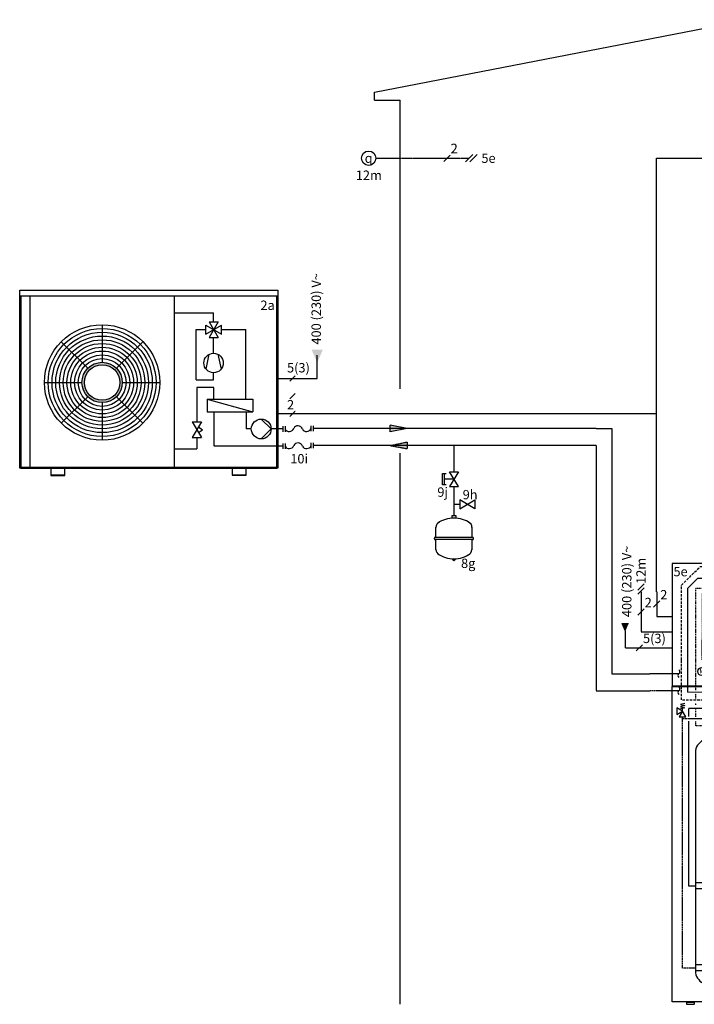
# Model space of a CAD drawing. Units: millimetres. Extents: x -7530 to 102509, y -13796 to 8248.
# Drawn here: x 71366 to 72394, y -5734 to -4234 of the extents above; entities that cross this region are included whole.
import ezdxf
from ezdxf.enums import TextEntityAlignment as Align
from ezdxf.lldxf.tags import DXFTag

# ---------------------------------------------------------------- set-up
doc = ezdxf.new("R2010")
doc.units = ezdxf.units.MM
for name, pattern in [('DASHDOTX2', [2, 1, -0.5, 0, -0.5]), ('DASHED', [0.75, 0.5, -0.25]), ('DASHEDX2', [1.5, 1, -0.5]), ('VERDECKT2', [4.7625, 3.175, -1.5875])]:
    doc.linetypes.add(name, pattern=pattern)
for name, color, linetype in [('VG_0_General', 7, 'Continuous'), ('VG_0_TEXT', 7, 'Continuous'), ('VG_F_FP', 233, 'Continuous'), ('VG_F_RP', 153, 'DASHEDX2'), ('VG_H_FP', 1, 'Continuous'), ('VG_H_RP', 5, 'VERDECKT2'), ('VG_H_SYMBOL', 7, 'Continuous'), ('VG_H_TEXT', 7, 'Continuous'), ('VG_HEAT', 7, 'Continuous'), ('VG_MCT_LINE 230V 400V', 241, 'Continuous'), ('VG_MCT_LINE_eBUS', 8, 'DASHED'), ('VG_MCT_LINE_ELV', 7, 'DASHED'), ('VG_MCT_TEXT', 7, 'Continuous'), ('VG_R_FP', 103, 'Continuous'), ('VG_R_RP', 215, 'Continuous'), ('VG_S_DCW', 100, 'Continuous'), ('VG_S_DHW', 1, 'DASHDOTX2'), ('VG_S_DHW_C', 30, 'Continuous')]:
    doc.layers.add(name, color=color, linetype=linetype)
doc.styles.add('ROMANS', font='arial.ttf')
doc.styles.get("Standard").update_dxf_attribs({"font": 'arial.ttf'})
tags = doc.linetypes.add('BUSLEITUNG', pattern='A,0.5,-0.2,["BUS",Standard,S=0.1,R=0,X=-0.1,Y=-0.05],-0.25', length=0.95).pattern_tags.tags
tags[6] = DXFTag(74, 10)

# ---------------------------------------------------------------- blocks, each defined once
blk = doc.blocks.new('*U63')
at = {"layer": 'VG_MCT_LINE 230V 400V'}
h = blk.add_hatch(color=256, dxfattribs=at)
h.paths.add_polyline_path([(-149.8, 477.4), (-149.8, 487.2), (-145.7, 487.2)])
h.paths.add_polyline_path([(-149.8, 477.4), (-154, 487.2), (-149.8, 487.2)])
at = {"layer": 'VG_0_General', "color": 7}
for p, q in [((-125.8, 506), (-133.9, 497.9)), ((-105.8, 516), (-113.9, 507.9)), ((-127.9, 460), (-135.9, 452))]:
    blk.add_line(p, q, dxfattribs=at)
at = {"layer": 'VG_F_FP'}
for p, q in [((18, 523), (38.7, 523)), ((18, 516.2), (18, 523)), ((38.7, 425.7), (38.7, 523)), ((50.5, 507.9), (38.7, 507.9)), ((55.8, 422.8), (55.8, 464.9)), ((-88.6, 422.8), (-118.6, 422.8)), ((-81.4, 422.8), (-88.6, 422.8)), ((47.1, 422.8), (23.3, 422.8)), ((38.7, 378.4), (38.7, 419.7)), ((55.8, 422.8), (47.1, 422.8)), ((-68.6, 368.2), (-68.6, 378.4)), ((38.7, 378.4), (-68.6, 378.4)), ((-68.6, 151.3), (-68.6, 362.2)), ((-60.3, 151.3), (-68.6, 151.3))]:
    blk.add_line(p, q, dxfattribs=at)
at = {"layer": 'VG_F_RP'}
for p, q in [((-51.5, 440.7), (-51.1, 525.4)), ((-19.2, 525.4), (-51.1, 525.4)), ((-19.2, 516.2), (-19.2, 525.4)), ((-40.6, 440.6), (-51.5, 440.7)), ((-40.6, 435.9), (-40.6, 440.6)), ((-25.2, 425.7), (-30.9, 425.7)), ((-25.2, 413.2), (-25.2, 425.7)), ((-41, 402.5), (-41, 415.5)), ((-25.2, 413.2), (31, 413.2)), ((31, 401), (31, 413.2)), ((-88.6, 401.1), (-118.6, 401.1)), ((-81.4, 401.1), (-88.6, 401.1)), ((-41, 392.4), (-41, 396.5)), ((31, 401), (17.4, 401)), ((-41, 381.3), (-41, 386.4)), ((-76.6, 365.3), (-76.6, 367.8)), ((-41, 365.2), (-41, 375.3)), ((-41, 365.2), (-76.6, 365.3)), ((-76.6, 46.2), (-76.6, 365.3)), ((-60.3, 46.2), (-76.6, 46.2))]:
    blk.add_line(p, q, dxfattribs=at)
at = {"layer": 'VG_H_FP'}
for p, q in [((-21.6, 544.7), (-21.6, 593.9)), ((-69.8, 532.5), (-57.6, 544.7)), ((-21.6, 544.7), (-57.6, 544.7)), ((-69.9, 399.5), (-69.8, 532.5)), ((18, 467.2), (18, 499.5)), ((8.4, 418.9), (18, 428.6)), ((18, 428.6), (18, 430.3)), ((8.4, 416.1), (8.4, 418.9)), ((8.4, 399.6), (8.4, 410.1)), ((-69.8, 399.5), (8.4, 399.6))]:
    blk.add_line(p, q, dxfattribs=at)
at = {"layer": 'VG_H_RP'}
for p, q in [((-42.6, 559.7), (-42.6, 593.9)), ((-78.1, 536.1), (-54.4, 559.7)), ((-42.6, 559.7), (-54.4, 559.7)), ((-78.1, 440.6), (-78.1, 536.1)), ((-19.7, 488.1), (-19.7, 499.5)), ((-19.7, 467.1), (-19.7, 471.4)), ((-42.6, 458.2), (-42.6, 445.8)), ((-19.7, 423.1), (-42.6, 445.8)), ((-78.1, 389.4), (-78.1, 440.6)), ((-19.7, 416.7), (-19.7, 431.4)), ((-19.7, 402.5), (-19.7, 410.1)), ((-19.7, 389.3), (-19.7, 396.5)), ((-76.9, 389.3), (-19.7, 389.3))]:
    blk.add_line(p, q, dxfattribs=at)
at = {"layer": 'VG_H_SYMBOL', "extrusion": (0, 1, 0)}
for p, q in [((-42.6, 519.2), (-38.8, 519.2)), ((-38.8, 460.2), (-38.8, 520.9)), ((-38.8, 519.2), (-38.5, 519.2)), ((-38.1, 521.7), (-37.3, 521.7)), ((-37.3, 519.8), (-37.3, 519.7)), ((-37.3, 519.8), (-36.6, 519.8)), ((-36.6, 519.1), (-36.9, 519.1)), ((-36.6, 520.9), (-36.6, 460.2)), ((-36.6, 519.8), (-33, 519.8)), ((-35.6, 519.1), (-36.6, 519.1)), ((-32.3, 518.9), (-32.3, 519)), ((-32.3, 500.2), (-32.3, 518.9)), ((-45.9, 482.7), (-45.9, 462.2)), ((-45.9, 462.2), (-45.9, 462.1)), ((-38.8, 461.3), (-45.2, 461.3)), ((-43.8, 461.3), (-43.8, 458.2)), ((-43.8, 458.2), (-42.6, 458.2)), ((-42.6, 462), (-38.8, 462)), ((-42.6, 458.2), (-41.4, 458.2)), ((-41.4, 461.3), (-41.4, 458.2)), ((-38.8, 462), (-38.5, 462)), ((-38.1, 461.4), (-38.1, 461.3)), ((-38.1, 459.4), (-37.3, 459.4)), ((-36.9, 461.9), (-36.6, 461.9)), ((-36.6, 461.9), (-35.6, 461.9))]:
    blk.add_line(p, q, dxfattribs=at)
at = {"layer": 'VG_H_SYMBOL'}
for p, q in [((-38.1, 519.6), (-38.1, 519.8)), ((-37.3, 519.5), (-37.3, 519.7)), ((-24.7, 499.5), (-24.7, 516.2)), ((-24.7, 516.2), (23, 516.2)), ((23, 516.2), (-24.7, 499.5)), ((23, 516.2), (23, 499.5)), ((23, 499.5), (-24.7, 499.5)), ((-28, 479.8), (-19.7, 488.1)), ((-19.7, 488.1), (-11.4, 479.8)), ((-42.6, 458.2), (-42.6, 461.3)), ((-38.1, 461.6), (-38.1, 461.4)), ((-37.3, 461.3), (-37.3, 461.5)), ((-47.1, 435.9), (-34.9, 435.9)), ((-34.9, 435.9), (-47.1, 415.5)), ((-34.9, 415.5), (-47.1, 435.9)), ((-30.9, 431.8), (-41, 425.7)), ((-30.9, 419.6), (-30.9, 431.8)), ((-47.1, 425.7), (-41, 425.7)), ((-41, 425.7), (-30.9, 419.6)), ((-47.1, 415.5), (-34.9, 415.5)), ((-76.6, 374.9), (-83.8, 379.2)), ((-83.8, 379.2), (-83.8, 370.7)), ((-73.8, 384.9), (-79.5, 383.5)), ((-79.5, 383.5), (-73.8, 382.1)), ((-73.8, 382.1), (-79.5, 380.6)), ((-79.5, 380.6), (-73.8, 379.2)), ((-73.8, 379.2), (-79.5, 377.8)), ((-76.6, 374.9), (-76.6, 378.5)), ((-83.8, 370.7), (-76.6, 374.9)), ((-76.6, 374.9), (-80.9, 367.8)), ((-80.9, 367.8), (-72.4, 367.8)), ((-72.4, 367.8), (-76.6, 374.9)), ((55.1, 363.5), (63.4, 371.8)), ((63.4, 355.2), (55.1, 363.5))]:
    blk.add_line(p, q, dxfattribs=at)
for centre, radius in [((-19.7, 479.8), 8.31), ((-52.2, 425.7), 5.09), ((63.4, 363.5), 8.31)]:
    blk.add_circle(centre, radius, dxfattribs=at)
for centre, major_axis, start_param, end_param in [((110.5, 487.6), (0, 178.1), 1.39997, 1.55429), ((-42.6, 517.6), (0, 1.6), 0, 1.39997), ((-38.1, 520.9), (0, 0.801), 0, 1.570796), ((-38.1, 520.9), (0, 0.801), 1.570796, 2.801756), ((-38.5, 519.6), (0, 0.4), 3.141593, 4.712389), ((-38.5, 519.8), (0, 0.4), -1.570796, -0.339837), ((-37.3, 520.9), (0, 0.801), -1.570796, 0), ((-36.9, 519.8), (0, 0.4), 0.339837, 1.570796), ((-37.3, 520.9), (0, 0.801), 3.48143, 4.712389), ((-166, 490.5), (0, 152.2), -1.450779, -1.391128), ((-33, 519), (0, 0.801), -1.570796, 0), ((-166, 490.5), (0, 152.3), 4.53179, 4.777259), ((110.5, 493.5), (0, 178.1), 1.587302, 1.633009), ((-45.2, 462.1), (0, 0.801), 1.570796, 3.141593), ((-38.1, 460.2), (0, 0.801), 0.339837, 1.570796), ((-38.1, 460.2), (0, 0.801), 1.570796, 3.141593), ((-38.5, 461.5), (0, 0.479), -1.473889, -0.159828), ((-38.5, 461.3), (0, 0.4), 3.48143, 4.712389), ((-36.9, 461.5), (0, 0.4), 0, 1.570796), ((-36.9, 461.3), (0, 0.4), 1.570796, 2.801756), ((-37.3, 460.2), (0, 0.801), 3.141593, 4.712389), ((-37.3, 460.2), (0, 0.801), 4.712389, 5.943348), ((-35.6, 463.5), (0, 1.6), 3.141593, 4.53179)]:
    blk.add_ellipse(centre, major_axis=major_axis, ratio=0.88, start_param=start_param, end_param=end_param, dxfattribs=at)
for points, knots in [([(-36.9, 519.1), (-36.9, 519.1), (-37, 519.1), (-37, 519.1), (-37.1, 519.1), (-37.1, 519.2), (-37.2, 519.2), (-37.2, 519.3), (-37.2, 519.3), (-37.3, 519.4), (-37.3, 519.5), (-37.3, 519.5)], [-0.9022186, -0.9022186, -0.9022186, -0.9022186, -0.8281189, -0.8281189, -0.7094948, -0.7094948, -0.5867995, -0.5867995, -0.4522157, -0.4522157, -0.3238986, -0.3238986, -0.3238986, -0.3238986]), ([(-35, 518.9), (-35, 518.9), (-35.1, 518.9), (-35.3, 519), (-35.4, 519.1), (-35.6, 519.1)], [-0.5558732, -0.5558732, -0.5558732, -0.5558732, -0.4065185, -0.4065185, 0, 0, 0, 0]), ([(-34.2, 517.7), (-34.2, 517.8), (-34.2, 517.8), (-34.2, 517.9), (-34.3, 518), (-34.3, 518.2), (-34.4, 518.3), (-34.5, 518.4), (-34.6, 518.5), (-34.7, 518.7), (-34.8, 518.7), (-34.9, 518.8), (-34.9, 518.9), (-35, 518.9)], [-1.3131959, -1.3131959, -1.3131959, -1.3131959, -1.2983612, -1.2983612, -1.1119479, -1.1119479, -0.9260811, -0.9260811, -0.7402142, -0.7402142, -0.5549332, -0.5549332, -0.4585413, -0.4585413, -0.4585413, -0.4585413]), ([(-32.5, 503.3), (-32.6, 504), (-32.7, 504.8), (-32.8, 506.5), (-32.9, 507.3), (-33, 508.4), (-33, 508.6), (-33, 508.8)], [0, 0, 0, 0, 1.440726, 1.440726, 2.881453, 2.881453, 3.236183, 3.236183, 3.236183, 3.236183]), ([(-32.3, 500.2), (-32.3, 500.2), (-32.3, 500.2), (-32.3, 500.2), (-32.3, 500.2), (-32.3, 500.2), (-32.3, 500.3), (-32.3, 500.3), (-32.3, 500.4), (-32.4, 500.5), (-32.4, 500.6), (-32.4, 500.8), (-32.4, 500.9), (-32.4, 501.4), (-32.4, 501.8), (-32.5, 502.5), (-32.5, 502.9), (-32.5, 503.3)], [-1.866718, -1.866718, -1.866718, -1.866718, -1.85343, -1.85343, -1.840141, -1.840141, -1.784607, -1.784607, -1.665678, -1.665678, -1.546749, -1.546749, -1.30889, -1.30889, -0.654445, -0.654445, 0, 0, 0, 0]), ([(-45.9, 482.7), (-45.9, 482.7), (-45.9, 482.7), (-45.9, 482.7), (-45.9, 482.7), (-45.9, 482.7), (-45.9, 482.7), (-45.9, 482.6), (-45.9, 482.6), (-45.9, 482.6), (-45.9, 482.5), (-45.9, 482.5), (-45.9, 482.4), (-45.9, 482.1), (-45.9, 481.9), (-45.8, 480.8), (-45.7, 479.3), (-45.5, 476.3), (-45.4, 474.9), (-45.2, 473.5)], [-6.788783, -6.788783, -6.788783, -6.788783, -6.778054, -6.778054, -6.749761, -6.749761, -6.709957, -6.709957, -6.626046, -6.626046, -6.527993, -6.527993, -6.346209, -6.346209, -5.640696, -5.640696, -2.573283, -2.573283, 0, 0, 0, 0]), ([(-45.2, 473.5), (-45.2, 473.5), (-45.2, 473.4), (-44.9, 470.5), (-44.6, 467.5), (-44.1, 464.2), (-44, 463.8), (-43.9, 463.4)], [10.268615, 10.268615, 10.268615, 10.268615, 10.36087, 10.36087, 15.541305, 15.541305, 16.243822, 16.243822, 16.243822, 16.243822]), ([(-43.9, 463.4), (-43.9, 463.3), (-43.9, 463.3), (-43.9, 463.2), (-43.9, 463.1), (-43.8, 462.9), (-43.8, 462.8), (-43.7, 462.6), (-43.6, 462.6), (-43.5, 462.4), (-43.4, 462.3), (-43.3, 462.3), (-43.3, 462.2), (-43.2, 462.2)], [-1.3222195, -1.3222195, -1.3222195, -1.3222195, -1.2986008, -1.2986008, -1.1124271, -1.1124271, -0.9267981, -0.9267981, -0.7411691, -0.7411691, -0.5556486, -0.5556486, -0.4585531, -0.4585531, -0.4585531, -0.4585531]), ([(-43.2, 462.2), (-43.1, 462.1), (-43, 462.1), (-42.8, 462), (-42.7, 462), (-42.6, 462)], [-4.3914862, -4.3914862, -4.3914862, -4.3914862, -4.0499579, -4.0499579, -3.8071332, -3.8071332, -3.8071332, -3.8071332])]:
    blk.add_open_spline(points, degree=3, knots=knots, dxfattribs=at)
at = {"layer": 'VG_HEAT'}
for p, q in [((49.5, 525), (62, 525)), ((49.5, 525), (49.5, 511.3)), ((55.6, 522.3), (54.5, 518)), ((54.5, 518), (56.4, 519.4)), ((56.4, 519.4), (55.4, 515.2)), ((62, 511.3), (62, 525)), ((62, 511.3), (49.5, 511.3)), ((50.5, 464.9), (50.5, 511.3)), ((53.1, 511.3), (53.1, 472.5)), ((54.6, 515.4), (55.4, 515.2)), ((55.1, 514), (54.6, 515.4)), ((54.8, 511.3), (54.8, 472.5)), ((55.1, 514), (56.2, 515)), ((55.4, 515.2), (56.2, 515)), ((56.7, 511.3), (56.7, 472.5)), ((58.5, 511.3), (58.5, 472.5)), ((61, 511.3), (61, 464.9)), ((61, 464.9), (50.5, 464.9)), ((-89.8, 407.6), (-89.8, 406.4)), ((89.8, 407.6), (89.8, 406.4)), ((-10.8, 347.5), (-10.8, 332.6)), ((-8.4, 332.6), (-8.4, 347.7)), ((37, 342.4), (37, 236.3)), ((39.3, 236.3), (39.3, 341.6)), ((45.2, 339.6), (45.2, 34.6)), ((47.5, 34.6), (47.5, 338.7)), ((-60.3, 324.7), (-60.3, 40.2)), ((59.1, 324.7), (59.1, 40.2)), ((12.7, 155.3), (-60.3, 155.3)), ((12.7, 155.3), (54.3, 143.6)), ((12.7, 147.7), (-60.3, 147.7)), ((12.7, 147.7), (28.5, 143.3)), ((-42.4, 134.8), (14.2, 130.1)), ((18.2, 135.6), (54.4, 130.5)), ((-42.4, 121.8), (14.2, 117.1)), ((18.2, 122.6), (54.4, 117.5)), ((-42.4, 108.8), (14.2, 104.1)), ((18.2, 109.6), (54.4, 104.5)), ((-42.4, 95.8), (14.2, 91.2)), ((18.2, 96.6), (54.4, 91.6)), ((-42.4, 82.8), (14.2, 78.2)), ((18.2, 83.6), (54.4, 78.6)), ((-42.4, 69.9), (14.2, 65.2)), ((18.2, 70.7), (54.4, 65.6)), ((-42.4, 56.9), (18.7, 50.7)), ((12.9, 50.4), (54.4, 52.6)), ((18.2, 57.7), (54.4, 52.6)), ((12.7, 50.4), (-60.3, 50.4)), ((12.7, 42.8), (-60.3, 42.8)), ((12.9, 42.8), (54.3, 45.2))]:
    blk.add_line(p, q, dxfattribs=at)
at = {"layer": 'VG_HEAT', "extrusion": (0, 1, 0)}
for p, q in [((-71.8, 2.1), (-71.8, 1.2)), ((-61.4, 2.1), (-71.8, 2.1)), ((-70.6, 0), (-62.6, 0)), ((-68.1, 2.1), (-68.1, 3)), ((-65.1, 3), (-65.1, 2.1)), ((-63.7, 3), (-63.7, 3)), ((-61.4, 1.2), (-61.4, 2.1)), ((61.4, 2.1), (61.4, 1.2)), ((71.8, 2.1), (61.4, 2.1)), ((62.6, 0), (70.6, 0)), ((63.8, 3), (63.8, 3)), ((65.1, 2.1), (65.1, 3)), ((68.1, 3), (68.1, 2.1)), ((71.8, 1.2), (71.8, 2.1))]:
    blk.add_line(p, q, dxfattribs=at)
at = {"layer": 'VG_HEAT'}
for points in [[(89.8, 484.1), (89.8, 563.9), (-89.8, 563.9), (-89.8, 484.1)], [(-89.8, 484.1), (-89.8, 407.6), (89.8, 407.6), (89.8, 484.1)]]:
    blk.add_lwpolyline(points, dxfattribs=at)
blk.add_lwpolyline([(-89.8, 406.4), (89.8, 406.4), (89.8, 3), (-89.8, 3)], close=True, dxfattribs=at)
for points in [[(-42.5, 142.3, 0.551411), (-42.4, 134.8), (54, 136, 0.491474), (54.1, 143.5), (-42.5, 142.3)], [(-42.5, 129.4, 0.551411), (-42.4, 121.8), (54, 123.1, 0.491474), (54.1, 130.5), (-42.5, 129.4)], [(-42.5, 116.4, 0.551411), (-42.4, 108.8), (54, 110.1, 0.491474), (54.1, 117.5), (-42.5, 116.4)], [(-42.5, 103.4, 0.551411), (-42.4, 95.8), (54, 97.1, 0.491474), (54.1, 104.5), (-42.5, 103.4)], [(-42.5, 90.4, 0.551411), (-42.4, 82.8), (54, 84.1, 0.491474), (54.1, 91.5), (-42.5, 90.4)], [(-42.5, 77.4, 0.551411), (-42.4, 69.8), (54, 71.1, 0.491474), (54.1, 78.5), (-42.5, 77.4)], [(-42.5, 64.4, 0.551411), (-42.4, 56.9), (54, 58.1, 0.491474), (54.1, 65.6), (-42.5, 64.4)]]:
    blk.add_lwpolyline(points, format="xyb", dxfattribs=at)
at = {"layer": 'VG_HEAT', "extrusion": (0, -1e-16, -1)}
for centre in [(21, 544.9), (-21, 544.9), (-63, 544.9)]:
    blk.add_circle(centre, 4.03, dxfattribs=at)
at = {"layer": 'VG_HEAT'}
for centre in [(31, 413.3), (47.1, 422.8)]:
    blk.add_circle(centre, 4.49, dxfattribs=at)
at = {"layer": 'VG_HEAT', "extrusion": (0, -1e-16, -1)}
for centre, start, end in [((42, 559.9), 104.8573, 75.1369), ((42, 559.9), 75.1369, 104.8573), ((0, 559.9), 104.8573, 75.1435), ((0, 559.9), 75.1435, 104.8573)]:
    blk.add_arc(centre, 4.03, start, end, dxfattribs=at)
at = {"layer": 'VG_HEAT'}
for centre, radius, start, end in [((54, 472.5), 0.845, 180, 0), ((57.6, 472.5), 0.906, 180, 0), ((-80.1, 420.5), 2.7, 119.2996, 240.5324), ((-82.7, 425.2), 2.7, 299.2996, 60.5324), ((24.6, 420.5), 2.7, 119.2996, 240.5324), ((22, 425.2), 2.7, 299.2996, 60.5324), ((-82.7, 403.5), 2.7, 299.2996, 60.5324), ((15.6, 403.2), 2.7, 299.2996, 60.5324), ((-80.1, 398.8), 2.7, 119.2996, 240.5324), ((18.2, 398.5), 2.7, 119.2996, 240.5324), ((-0.6, 216.8), 131.1, 68.6854, 111.3146), ((-41.1, 320.7), 19.5, 111.3146, 168.4175), ((-10.2, 331.7), 1.05, 56.0033, 123.9967), ((-10.2, 333.5), 1.05, 236.0033, 303.9967), ((-9, 333.5), 1.05, 236.0033, 303.9967), ((39.9, 320.7), 19.5, 11.582, 68.6854), ((37.5, 235.4), 1.05, 56.0033, 123.9967), ((37.5, 237.1), 1.05, 236.0033, 303.9967), ((38.7, 237.1), 1.05, 236.0033, 303.9967), ((51.5, 48.9), 4.7, 307.1565, 51.8483), ((-41.1, 44.2), 19.6, 191.9009, 248.6854), ((39.9, 44.2), 19.5, 291.3146, 348.417), ((-0.6, 148.1), 131.1, 248.6854, 291.3146), ((45.8, 33.7), 1.05, 56.0033, 123.9967), ((45.8, 35.5), 1.05, 236.0033, 303.9967), ((47, 35.5), 1.05, 236.0033, 303.9967), ((-67.7, 1.3), 4.08, 181.3931, 182.2802), ((-67.7, 1.3), 4.08, 181.3931, 182.2802), ((-70.8, 1.2), 0.99, 182.2802, 185.9373), ((-70.7, 1.2), 1.11, 185.9373, 189.4722), ((-70.8, 1.2), 0.99, 182.2802, 185.9373), ((-70.7, 1.2), 1.11, 185.9373, 189.4722), ((-70.5, 1.2), 1.27, 189.4722, 192.5689), ((-70.5, 1.2), 1.27, 189.4722, 192.5689), ((-70.6, 1.2), 1.2, 192.5689, 214.2143), ((-70.6, 1.2), 1.2, 192.5689, 214.2143), ((-70.6, 1.2), 1.2, 214.2143, 235.7972), ((-70.6, 1.2), 1.2, 214.2143, 235.7972), ((-70.6, 1.2), 1.2, 235.7972, 247.5984), ((-70.6, 1.2), 1.2, 235.7972, 249.7441), ((-70.6, 1.2), 1.2, 247.5984, 259.3407), ((-70.6, 1.2), 1.21, 249.7441, 263.5616), ((-70.6, 1.2), 1.22, 259.3407, 262.7805), ((-70.6, 1), 1.03, 262.7805, 266.884), ((-70.6, 1.5), 1.51, 266.884, 268.3198), ((-70.6, 1.1), 1.11, 263.5616, 266.173), ((-70.6, 1.2), 1.19, 266.1729, 268.6101), ((-70.4, 7.6), 7.58, 268.3198, 268.6062), ((-70.6, 2.3), 2.29, 268.6101, 269.0163), ((-70.4, 11.4), 11.4, 269.0163, 269.0975), ((-62.6, 1.5), 1.51, 271.6801, 273.1161), ((-62.8, 7.6), 7.58, 271.3937, 271.6801), ((-62.6, 1.2), 1.22, 277.2199, 280.6591), ((-62.6, 1), 1.03, 273.1161, 277.2199), ((-62.6, 1.2), 1.2, 280.6591, 292.4015), ((-62.6, 1.2), 1.2, 292.4015, 304.203), ((-62.6, 1.2), 1.2, 304.203, 325.7858), ((-62.6, 1.2), 1.2, 325.7858, 347.4307), ((-65.5, 1.3), 4.08, 357.7198, 358.607), ((-62.4, 1.2), 0.99, 354.0626, 357.7198), ((-62.5, 1.2), 1.11, 350.5285, 354.0626), ((-62.7, 1.2), 1.27, 347.4307, 350.5285), ((65.5, 1.3), 4.07, 181.3849, 182.275), ((65.5, 1.3), 4.07, 181.3849, 182.275), ((62.4, 1.2), 0.987, 182.275, 185.9414), ((62.5, 1.2), 1.12, 185.9414, 189.4695), ((62.4, 1.2), 0.987, 182.275, 185.9414), ((62.5, 1.2), 1.12, 185.9414, 189.4695), ((62.7, 1.2), 1.27, 189.4695, 192.5628), ((62.7, 1.2), 1.27, 189.4695, 192.5628), ((62.6, 1.2), 1.2, 192.5628, 209.3077), ((62.6, 1.2), 1.2, 192.5628, 209.3077), ((62.6, 1.2), 1.2, 209.3077, 225.9838), ((62.6, 1.2), 1.2, 209.3077, 225.9838), ((62.6, 1.2), 1.2, 225.9838, 242.6854), ((62.6, 1.2), 1.2, 225.9838, 243.9764), ((62.6, 1.2), 1.2, 242.6854, 259.3401), ((62.6, 1.2), 1.2, 243.9764, 261.9996), ((62.6, 1.2), 1.22, 259.3401, 262.7809), ((62.6, 1.3), 1.26, 261.9996, 263.1729), ((62.6, 1), 1.03, 262.7809, 266.8841), ((62.6, 1.5), 1.51, 266.8841, 268.3197), ((62.6, 1.2), 1.24, 263.1729, 264.358), ((62.6, 1), 1.04, 264.358, 266.6664), ((62.6, 1.2), 1.24, 266.6664, 268.6098), ((62.8, 7.6), 7.58, 268.3197, 268.6061), ((62.6, 2.3), 2.29, 268.6098, 269.0156), ((62.8, 11.5), 11.5, 269.0156, 269.0968), ((70.6, 1.5), 1.51, 271.6803, 273.1159), ((70.4, 7.6), 7.58, 271.3939, 271.6803), ((70.6, 1.2), 1.22, 277.2191, 280.6599), ((70.6, 1), 1.03, 273.1159, 277.2191), ((70.6, 1.2), 1.2, 280.6599, 297.3146), ((70.6, 1.2), 1.2, 297.3146, 314.0162), ((70.6, 1.2), 1.2, 314.0162, 330.6923), ((70.6, 1.2), 1.2, 330.6923, 347.4372), ((67.7, 1.3), 4.07, 357.725, 358.6151), ((70.8, 1.2), 0.987, 354.0586, 357.725), ((70.7, 1.2), 1.12, 350.5305, 354.0586), ((70.5, 1.2), 1.27, 347.4372, 350.5305)]:
    blk.add_arc(centre, radius, start, end, dxfattribs=at)
at = {"layer": 'VG_MCT_LINE 230V 400V'}
for p, q in [((-149.8, 477.4), (-154, 487.2)), ((-154, 487.2), (-145.7, 487.2)), ((-149.8, 456), (-149.8, 477.4)), ((-149.8, 456), (-89.8, 456))]:
    blk.add_line(p, q, dxfattribs=at)
at = {"layer": 'VG_MCT_LINE_eBUS', "linetype": 'BUSLEITUNG', "ltscale": 10}
for p, q in [((-109.8, 527.6), (-109.8, 496.3)), ((-109.8, 496.3), (-89.8, 496.3))]:
    blk.add_line(p, q, dxfattribs=at)
at = {"layer": 'VG_MCT_LINE_ELV'}
for p, q in [((-129.8, 527.6), (-129.8, 476.3)), ((-129.8, 476.3), (-89.8, 476.3))]:
    blk.add_line(p, q, dxfattribs=at)
at = {"layer": 'VG_MCT_TEXT'}
for points in [[(-21.9, 464), (23.1, 464, -0.414214), (26.9, 460.2), (26.9, 437.6, -0.414214), (23.1, 433.8), (-21.9, 433.8, -0.414214), (-25.7, 437.6), (-25.7, 460.2, -0.414214)], [(-21.9, 455.5), (-18.8, 455.5), (-18.8, 459.1, 0.414214), (-20.2, 460.5), (-20.5, 460.5, 0.414214), (-21.9, 459.1)], [(-10.1, 459.3), (11.4, 459.3, -0.414214), (12.4, 458.3), (12.4, 448.2, -0.414214), (11.4, 447.3), (-10.1, 447.3, -0.414214), (-11, 448.2), (-11, 458.3, -0.414214)], [(-13.4, 442.8), (-6.1, 442.8, -0.414214), (-4.2, 440.9), (-4.2, 440.4, -0.414214), (-6.1, 438.5), (-13.4, 438.5, -0.414214), (-15.3, 440.4), (-15.3, 440.9, -0.414214)], [(-0.5, 442.8), (1.7, 442.8, -0.414214), (3.6, 440.9), (3.6, 440.4, -0.414214), (1.7, 438.5), (-0.5, 438.5, -0.414214), (-2.4, 440.4), (-2.4, 440.9, -0.414214)], [(7.4, 442.8), (14.6, 442.8, -0.414214), (16.5, 440.9), (16.5, 440.4, -0.414214), (14.6, 438.5), (7.4, 438.5, -0.414214), (5.5, 440.4), (5.5, 440.9, -0.414214)]]:
    blk.add_lwpolyline(points, format="xyb", close=True, dxfattribs=at)
for points in [[(-9.9, 443.4), (-9.9, 445.7), (-0.2, 445.7)], [(11.2, 443.4), (11.2, 445.7), (1.4, 445.7)]]:
    blk.add_lwpolyline(points, dxfattribs=at)
at = {"layer": 'VG_S_DCW'}
for p, q in [((20.4, 544.7), (20.4, 593.9)), ((20.4, 531.9), (20.4, 544.7)), ((66.5, 531.9), (20.4, 531.9)), ((66.5, 375.8), (66.5, 531.9)), ((66.5, 375.8), (46.3, 375.8)), ((46.3, 375.7), (46.3, 366.5)), ((46.3, 360.5), (46.3, 339.2)), ((46.3, 339.2), (46.3, 34.6))]:
    blk.add_line(p, q, dxfattribs=at)
at = {"layer": 'VG_S_DHW'}
for p, q in [((-0.6, 559.7), (-0.6, 593.9)), ((-0.6, 559.7), (-0.6, 531.9)), ((-0.6, 531.9), (-59.7, 531.9)), ((-59.7, 401.8), (-59.7, 531.9)), ((-59.7, 391.4), (-59.7, 397.6)), ((-59.7, 383.2), (-59.7, 385.4)), ((-59.7, 367.9), (-59.7, 377.2)), ((-59.7, 356.4), (-59.7, 362.1)), ((-9.6, 356.4), (-59.7, 356.4)), ((-9.6, 332.6), (-9.6, 356.4))]:
    blk.add_line(p, q, dxfattribs=at)
at = {"layer": 'VG_S_DHW_C'}
for p, q in [((62.4, 544.7), (62.4, 593.9)), ((78.2, 529), (62.4, 544.7)), ((78.2, 363.5), (78.2, 529)), ((38.1, 363.5), (38.1, 344.1)), ((55.1, 363.5), (38.1, 363.5)), ((78.2, 363.5), (71.7, 363.5)), ((38.1, 344.1), (38.1, 236.3))]:
    blk.add_line(p, q, dxfattribs=at)
at = {"layer": 'VG_0_TEXT'}
for s, p in [('5e', (-88.3, 547.5)), ('3i', (-7.9, 473.5)), ('3e', (64.7, 341.4))]:
    blk.add_text(s, height=12, dxfattribs=at).set_placement(p)
at = {"layer": 'VG_0_TEXT', "style": 'ROMANS', "text_generation_flag": 2, "width": 0.8}
blk.add_text('M', height=6.19, rotation=0.0011, dxfattribs=at).set_placement((-52.2, 425.8), align=Align.MIDDLE)
at = {"layer": 'VG_MCT_TEXT', "style": 'ROMANS'}
blk.add_text('400 (230) V~', height=12, rotation=90, dxfattribs=at).set_placement((-142.1, 495.3))
for s, p in [('2', (-105.2, 518)), ('2', (-125.2, 508)), ('5(3)', (-127.3, 462.1))]:
    blk.add_text(s, height=12, dxfattribs=at).set_placement(p)

msp = doc.modelspace()

# ---------------------------------------------------------------- hatches: boundary and pattern name
at = {"layer": 'VG_F_FP'}
h = msp.add_hatch(color=256, dxfattribs=at)
h.dxf.hatch_style = 1
h.paths.add_polyline_path([(71956.1, -4856.4), (71930.4, -4861.7), (71930.4, -4851.6)])
at = {"layer": 'VG_F_RP'}
h = msp.add_hatch(color=256, dxfattribs=at)
h.dxf.hatch_style = 1
h.paths.add_polyline_path([(71930.4, -4882.4), (71956.1, -4877.1), (71956.1, -4887.2)])
at = {"layer": 'VG_HEAT'}
h = msp.add_hatch(color=1, dxfattribs=at)
h.dxf.hatch_style = 1
h.paths.add_polyline_path([(71460.7, -4786.4, 1), (71522.2, -4786.4, 1)])
h.paths.add_polyline_path([(71518.6, -4786.4, -1), (71464.3, -4786.4, -1)], flags=16)
at = {"layer": 'VG_MCT_LINE 230V 400V'}
h = msp.add_hatch(color=256, dxfattribs=at)
h.paths.add_polyline_path([(71819.2, -4756.2), (71819.2, -4736.6), (71827.6, -4736.6)])
h.paths.add_polyline_path([(71819.2, -4756.2), (71810.7, -4736.6), (71819.2, -4736.6)])

# ---------------------------------------------------------------- linework, layer by layer
at = {"layer": 'VG_0_General'}
for p, q in [((71906.4, -4344.4), (72475.5, -4233.8)), ((71906.4, -4356.3), (71906.4, -4344.4)), ((71906.4, -4356.3), (71945.7, -4356.3)), ((71945.7, -4795.9), (71945.7, -4356.3)), ((71908.5, -4444.8), (71925.4, -4444.8)), ((71766.9, -4853.1), (71766.9, -4861.4)), ((71770.2, -4853.1), (71770.2, -4861.4)), ((71809.7, -4852.2), (71809.7, -4860.6)), ((71813.1, -4852.2), (71813.1, -4860.6)), ((71766.9, -4879.1), (71766.9, -4887.4)), ((71770.2, -4879.1), (71770.2, -4887.4)), ((71809.7, -4878.3), (71809.7, -4886.6)), ((71813.1, -4878.3), (71813.1, -4886.6)), ((71945.7, -5733.5), (71945.7, -4894.3))]:
    msp.add_line(p, q, dxfattribs=at)
at = {"layer": 'VG_0_General', "color": 7}
for p, q in [((72021.6, -4440), (72012, -4449.6)), ((72045.3, -4450.3), (72056.1, -4439.4)), ((72052, -4450.3), (72062.9, -4439.4))]:
    msp.add_line(p, q, dxfattribs=at)
at = {"layer": 'VG_0_General'}
msp.add_circle((71897.6, -4444.8), 10.9, dxfattribs=at)
for centre, start, end in [((71776.6, -4854), 206.8371, 340.5958), ((71789.8, -4859.6), 19.4042, 153.1629), ((71803, -4854), 206.8371, 340.5958), ((71776.6, -4880), 206.8371, 340.5958), ((71789.8, -4885.7), 19.4042, 153.1629), ((71803, -4880), 206.8371, 340.5958)]:
    msp.add_arc(centre, 7.17, start, end, dxfattribs=at)
at = {"layer": 'VG_F_FP'}
for p, q in [((71710.8, -4831.2), (71710.8, -4857.2)), ((72027.7, -4856.4), (71813.1, -4856.4)), ((71956.1, -4856.4), (71930.4, -4851.6)), ((71930.4, -4861.7), (71930.4, -4851.6)), ((71956.1, -4856.4), (71930.4, -4861.7)), ((72244.2, -4856.4), (72027.7, -4856.4))]:
    msp.add_line(p, q, dxfattribs=at)
at = {"layer": 'VG_F_FP', "ltscale": 2}
for p, q in [((71718.7, -4857.2), (71710.8, -4857.2)), ((71766.9, -4857.2), (71749, -4857.2))]:
    msp.add_line(p, q, dxfattribs=at)
at = {"layer": 'VG_F_FP'}
msp.add_lwpolyline([(72244.2, -4856.4), (72268, -4856.4), (72268, -5230.1), (72326, -5230.1)], dxfattribs=at)
at = {"layer": 'VG_F_RP'}
for p, q in [((71661.5, -4831.1), (71661.5, -4883.3)), ((71766.9, -4883.3), (71661.5, -4883.3)), ((72027.6, -4882.4), (71813.1, -4882.4)), ((71930.4, -4882.4), (71956.1, -4877.1)), ((71930.4, -4882.4), (71956.1, -4887.2)), ((71956.1, -4877.1), (71956.1, -4887.2)), ((72027.6, -4882.4), (72027.6, -4922.3)), ((72135.9, -4882.4), (72027.6, -4882.4)), ((72244.2, -4882.4), (72135.9, -4882.4)), ((72027.6, -4944.8), (72027.6, -4972)), ((72027.6, -4972), (72027.6, -4988.8)), ((72036.7, -4972.2), (72027.6, -4972.2))]:
    msp.add_line(p, q, dxfattribs=at)
msp.add_lwpolyline([(72244.2, -4882.4), (72244.2, -5255.9), (72326, -5255.9)], dxfattribs=at)
at = {"layer": 'VG_H_SYMBOL', "ltscale": 0.5}
for p, q in [((71649.4, -4712.8), (71673.2, -4698.9)), ((71649.4, -4698.9), (71673.2, -4712.8)), ((71649.4, -4712.8), (71649.4, -4698.9)), ((71654.4, -4694), (71668.2, -4717.7)), ((71668.2, -4694), (71654.4, -4717.7)), ((71654.4, -4694), (71668.2, -4694)), ((71673.2, -4712.8), (71673.2, -4698.9)), ((71654.4, -4717.7), (71668.2, -4717.7)), ((71649.8, -4766), (71654.6, -4743.5)), ((71668, -4743.5), (71672.8, -4766)), ((71651.3, -4811.8), (71721, -4811.8)), ((71651.3, -4811.8), (71651.3, -4831.1)), ((71651.3, -4811.8), (71721, -4831.2)), ((71721, -4811.8), (71721, -4831.2)), ((71651.3, -4831.1), (71721, -4831.2)), ((71628.8, -4846.6), (71642.7, -4870.4)), ((71642.7, -4846.6), (71628.8, -4870.4)), ((71628.8, -4846.6), (71642.7, -4846.6)), ((71638.2, -4854.2), (71644.6, -4858.5)), ((71638.2, -4862.8), (71644.6, -4858.5)), ((71628.8, -4870.4), (71642.7, -4870.4))]:
    msp.add_line(p, q, dxfattribs=at)
at = {"layer": 'VG_H_SYMBOL', "linetype": 'Continuous'}
for p, q in [((71733.9, -4842.1), (71749, -4857.2)), ((71749, -4857.2), (71733.9, -4872.4))]:
    msp.add_line(p, q, dxfattribs=at)
at = {"layer": 'VG_H_SYMBOL', "ltscale": 0.5}
msp.add_circle((71661.3, -4756.7), 14.8, dxfattribs=at)
at = {"layer": 'VG_H_SYMBOL', "linetype": 'Continuous'}
msp.add_circle((71733.9, -4857.2), 15.1, dxfattribs=at)
at = {"layer": 'VG_H_TEXT', "color": 7}
for p, q in [((71777.4, -4784.4), (71785.4, -4776.4)), ((71777.4, -4811.2), (71785.4, -4803.3))]:
    msp.add_line(p, q, dxfattribs=at)
at = {"layer": 'VG_HEAT'}
for p, q in [((71381.4, -4655.2), (71381.4, -4915.9)), ((71601.5, -4655.2), (71601.5, -4915.9)), ((71491.5, -4698.6), (71491.5, -4755.7)), ((71429.3, -4724.3), (71469.7, -4764.7)), ((71553.6, -4724.3), (71513.2, -4764.7)), ((71403.6, -4786.4), (71460.7, -4786.4)), ((71522.2, -4786.4), (71579.3, -4786.4)), ((71469.7, -4808.1), (71429.3, -4848.6)), ((71513.2, -4808.1), (71553.6, -4848.6)), ((71491.5, -4817.1), (71491.5, -4874.3)), ((71413.3, -4917.2), (71413.2, -4927.9)), ((71413.9, -4927.5), (71413.9, -4917.2)), ((71434.3, -4917.2), (71434.3, -4927.5)), ((71434.9, -4927.9), (71434.9, -4917.2)), ((71689.6, -4917.1), (71689.6, -4927.8)), ((71690.2, -4927.5), (71690.2, -4917.1)), ((71710.6, -4917.1), (71710.6, -4927.5)), ((71711.2, -4927.8), (71711.2, -4917.1)), ((71413.2, -4927.9), (71434.9, -4927.9)), ((71434.3, -4927.6), (71413.9, -4927.6)), ((71689.6, -4927.8), (71711.2, -4927.8)), ((71710.6, -4927.5), (71690.2, -4927.5)), ((72000.2, -5022.2), (72000.2, -5006.8)), ((72054.9, -5006.8), (72054.9, -5022.2)), ((71997.8, -5024.4), (71997.8, -5023.5)), ((71999.1, -5022.2), (72056, -5022.2)), ((72057.3, -5024.4), (72057.3, -5023.5)), ((72056, -5025.7), (71999.1, -5025.7)), ((72000.2, -5041.1), (72000.2, -5025.7)), ((72054.9, -5025.7), (72054.9, -5041.1)), ((72026.5, -5057.3), (72026.5, -5055.6)), ((72026.6, -5055.5), (72028.5, -5055.5)), ((72028.5, -5057.4), (72026.6, -5057.4)), ((72026.9, -5054.9), (72026.9, -5055.4)), ((72028.2, -5055.4), (72028.2, -5054.9)), ((72028.7, -5055.6), (72028.7, -5057.3))]:
    msp.add_line(p, q, dxfattribs=at)
at = {"layer": 'VG_HEAT', "linetype": 'Continuous'}
for p, q in [((72013, -4942.3), (72013, -4924.8)), ((72027.6, -4933.6), (72013, -4933.6))]:
    msp.add_line(p, q, dxfattribs=at)
at = {"layer": 'VG_HEAT'}
for points in [[(71365.9, -4646), (71759.4, -4646), (71759.4, -4655.2), (71365.9, -4655.2)], [(71366.2, -4655.2), (71367.4, -4655.2), (71367.4, -4917.1), (71366.2, -4917.1)], [(71757.8, -4655.2), (71759.1, -4655.2), (71759.1, -4917.1), (71757.8, -4917.1)], [(71367.4, -4917.1), (71757.8, -4917.1), (71757.8, -4915.9), (71367.4, -4915.9)]]:
    msp.add_lwpolyline(points, close=True, dxfattribs=at)
for points in [[(72015.9, -4942.3), (72010.1, -4942.3), (72010.1, -4924.8), (72015.9, -4924.8)], [(72020.8, -4944.8), (72034.3, -4944.8), (72020.8, -4922.3), (72034.3, -4922.3), (72020.8, -4944.8)], [(72036.7, -4965.4), (72036.7, -4979), (72059.3, -4965.4), (72059.3, -4979), (72036.7, -4965.4)], [(72024.6, -4993.1), (72024.6, -4988.8), (72030.5, -4988.8), (72030.5, -4993.1)]]:
    msp.add_lwpolyline(points, dxfattribs=at)
for radius in [87.9, 82.2, 76.4, 70.7, 65, 59.3, 53.6, 47.9, 42.1, 36.4, 30.7, 27.1]:
    msp.add_circle((71491.5, -4786.4), radius, dxfattribs=at)
for centre, radius, start, end in [((72027.4, -5035.7), 42.7, 89.7445, 124.7931), ((72027.8, -5035.7), 42.7, 55.2069, 90.2555), ((72008.8, -5007), 8.63, 113.2962, 181.4404), ((72046.3, -5007), 8.63, 358.568, 66.7038), ((71999.1, -5023.5), 1.31, 90, 180), ((72056, -5023.5), 1.31, 360, 90), ((71999.1, -5024.4), 1.31, 180, 270), ((72056, -5024.4), 1.31, 270, 360), ((72008.8, -5040.9), 8.62, 178.6246, 246.7059), ((72027.4, -5012.2), 42.7, 235.2069, 270.2555), ((72027.8, -5012.2), 42.7, 269.7445, 304.7931), ((72046.3, -5040.9), 8.62, 293.2941, 0), ((72026.6, -5055.6), 0.109, 90, 180), ((72026.6, -5057.3), 0.109, 180, 270), ((72026.8, -5055.4), 0.109, 270, 0), ((72027.6, -5057.4), 0.328, 180, 0), ((72028.3, -5055.4), 0.109, 180, 270), ((72028.5, -5055.6), 0.109, 0, 90), ((72028.5, -5057.3), 0.109, 270, 0)]:
    msp.add_arc(centre, radius, start, end, dxfattribs=at)
at = {"layer": 'VG_MCT_LINE 230V 400V'}
for p, q in [((71819.2, -4780.4), (71819.2, -4745)), ((71759.1, -4780.4), (71819.2, -4780.4))]:
    msp.add_line(p, q, dxfattribs=at)
at = {"layer": 'VG_MCT_LINE_eBUS', "linetype": 'BUSLEITUNG', "ltscale": 10}
for p, q in [((72336.4, -4834.2), (72336.4, -4444.8)), ((72336.4, -4444.8), (72805, -4444.8)), ((71781.4, -4834.2), (71759.1, -4834.2)), ((72336.4, -4834.2), (71781.4, -4834.2)), ((72336.4, -5105.3), (72336.4, -4834.2))]:
    msp.add_line(p, q, dxfattribs=at)
at = {"layer": 'VG_MCT_LINE_ELV'}
for p, q in [((71925.4, -4444.8), (72016.8, -4444.8)), ((72016.8, -4444.8), (72050.7, -4444.8))]:
    msp.add_line(p, q, dxfattribs=at)
at = {"layer": 'VG_MCT_LINE_ELV', "color": 7}
msp.add_line((71777.4, -4838.2), (71785.4, -4830.2), dxfattribs=at)
at = {"layer": 'VG_MCT_TEXT', "color": 7}
for p, q in [((72317.4, -5093.2), (72307.8, -5102.7)), ((72317.4, -5099.1), (72307.8, -5108.7))]:
    msp.add_line(p, q, dxfattribs=at)
at = {"layer": 'VG_R_FP', "ltscale": 15}
for p, q in [((71601.5, -4680.2), (71661.3, -4680.2)), ((71661.3, -4694), (71661.3, -4680.2)), ((71635, -4705.9), (71649.4, -4705.9)), ((71635, -4782.4), (71635, -4705.9)), ((71673.2, -4705.9), (71710.7, -4705.9)), ((71661.3, -4741.9), (71661.3, -4717.7)), ((71635, -4782.4), (71661.3, -4782.4)), ((71661.3, -4782.4), (71661.3, -4771.5))]:
    msp.add_line(p, q, dxfattribs=at)
at = {"layer": 'VG_R_FP'}
msp.add_line((71710.7, -4811.8), (71710.7, -4705.9), dxfattribs=at)
at = {"layer": 'VG_R_RP'}
for p, q in [((71661.5, -4794.1), (71635.7, -4794.1)), ((71635.7, -4794.1), (71635.7, -4846.6)), ((71661.5, -4811.8), (71661.5, -4794.1)), ((71635.7, -4870.4), (71635.7, -4887.7)), ((71601.5, -4887.7), (71635.7, -4887.7))]:
    msp.add_line(p, q, dxfattribs=at)

# ---------------------------------------------------------------- block references
at = {"layer": 'VG_S_DHW_C', "xscale": 1.1906, "yscale": 1.1906, "zscale": 1.1906}
msp.add_blockref('*U63', (72467.2, -5733.5), dxfattribs=at)

# ---------------------------------------------------------------- texts
at = {"layer": 'VG_0_TEXT', "color": 7}
msp.add_text('2', height=14.9, dxfattribs=at).set_placement((72022.2, -4437.6))
at = {"layer": 'VG_0_TEXT', "char_height": 14.29, "attachment_point": 1}
for s, insert, width in [('12m', (71878, -4463.6), 22.377), ('2a', (71732.7, -4661.7), 13.755), ('10i', (71778.2, -4895.4), 13.755)]:
    msp.add_mtext(s, dxfattribs=dict(at, insert=insert, width=width))
at = {"layer": 'VG_H_TEXT'}
for s, p in [('9j', (72002.3, -4960.5)), ('9h', (72040.9, -4964.4)), ('8g', (72038.4, -5069))]:
    msp.add_text(s, height=14.29, dxfattribs=at).set_placement(p)
at = {"layer": 'VG_MCT_TEXT'}
msp.add_text('5e', height=14.29, dxfattribs=at).set_placement((72069.4, -4444.8), align=Align.MIDDLE_LEFT)
msp.add_text('400 (230) V~', height=14.287, rotation=90, dxfattribs=at).set_placement((71824.8, -4728.7))
for s, height, p in [('5(3)', 14.29, (71773.2, -4771.1)), ('2', 14.3, (71773.2, -4827.4))]:
    msp.add_text(s, height=height, dxfattribs=at).set_placement(p)
msp.add_text('12m', height=14.29, rotation=90, dxfattribs=at).set_placement((72312.6, -5093.2), align=Align.MIDDLE_LEFT)
at = {"layer": 'VG_MCT_TEXT', "insert": (71897.6, -4444.8), "char_height": 14.287, "width": 26.944, "attachment_point": 5}
msp.add_mtext('{\\Fgreekc|c0;q}', dxfattribs=at)

doc.saveas('drawing.dxf')
